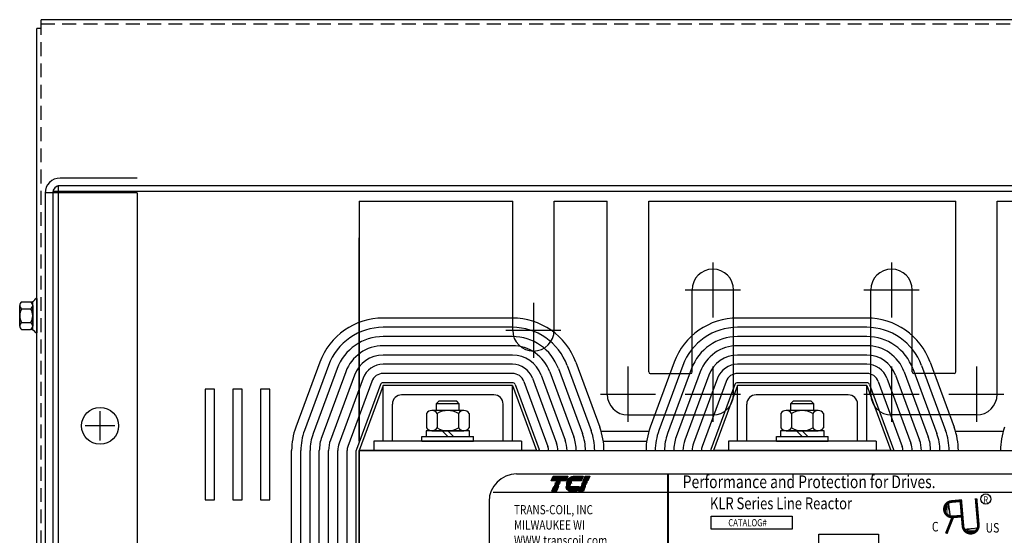
# Model space of a CAD drawing. Extents: x 11 to 159, y 25 to 119.
# Drawn here: x 15 to 29, y 108 to 115 of the extents above; entities that cross this region are included whole.
import ezdxf

# ---------------------------------------------------------------- set-up
doc = ezdxf.new("R2010")
doc.units = 0
doc.header["$LTSCALE"] = 0.75
doc.header["$MEASUREMENT"] = 0
doc.linetypes.add('CENTER', pattern=[2, 1.25, -0.25, 0.25, -0.25])
doc.linetypes.add('HIDDEN', pattern=[0.375, 0.25, -0.125])
doc.layers.get('0').update_dxf_attribs({"linetype": 'CONTINUOUS'})
for name, color, linetype in [('ANGLE', 7, 'CONTINUOUS'), ('CABINET', 7, 'CONTINUOUS'), ('CENTER', 7, 'CENTER'), ('CENTERLINE', 7, 'CENTER'), ('HIDDEN', 7, 'HIDDEN'), ('HW-OBJ', 7, 'CONTINUOUS'), ('WINGAP', 7, 'CONTINUOUS')]:
    doc.layers.add(name, color=color, linetype=linetype)
doc.styles.add('MASTER', font='romans.shx', dxfattribs={"width": 0.8})
doc.styles.add('STYLE1', font='swissi.ttf', dxfattribs={"width": 0.8})

# ---------------------------------------------------------------- blocks, each defined once
blk = doc.blocks.new('*X6')
at = {"color": 0}
for p, q in [((5.929, 1.666), (6.216, 1.666)), ((5.946, 1.673), (6.219, 1.673)), ((5.978, 1.68), (6.222, 1.68)), ((5.81, 1.428), (6.114, 1.428)), ((5.838, 1.575), (6.177, 1.575)), ((5.842, 1.582), (6.18, 1.582)), ((5.847, 1.589), (6.183, 1.589)), ((5.851, 1.596), (6.186, 1.596)), ((5.856, 1.603), (6.189, 1.603)), ((5.861, 1.61), (6.192, 1.61)), ((5.867, 1.617), (6.195, 1.617)), ((5.873, 1.624), (6.198, 1.624)), ((5.88, 1.631), (6.201, 1.631)), ((5.887, 1.638), (6.204, 1.638)), ((5.896, 1.645), (6.207, 1.645)), ((5.905, 1.652), (6.21, 1.652)), ((5.916, 1.659), (6.213, 1.659)), ((5.811, 1.421), (6.111, 1.421)), ((5.813, 1.414), (6.108, 1.414)), ((5.815, 1.407), (6.105, 1.407)), ((5.817, 1.4), (6.102, 1.4)), ((5.82, 1.393), (6.099, 1.393)), ((5.823, 1.386), (6.096, 1.386)), ((5.826, 1.379), (6.093, 1.379)), ((5.83, 1.372), (6.09, 1.372)), ((5.835, 1.365), (6.087, 1.365)), ((5.84, 1.358), (6.084, 1.358)), ((5.846, 1.351), (6.081, 1.351)), ((5.853, 1.344), (6.078, 1.344)), ((5.862, 1.337), (6.075, 1.337)), ((5.874, 1.33), (6.072, 1.33)), ((5.893, 1.323), (6.069, 1.323))]:
    blk.add_line(p, q, dxfattribs=at)
blk = doc.blocks.new('*X7')
at = {"color": 0}
for p, q in [((6.261, 1.666), (6.374, 1.666)), ((6.264, 1.673), (6.377, 1.673)), ((6.267, 1.68), (6.38, 1.68)), ((6.159, 1.428), (6.272, 1.428)), ((6.222, 1.575), (6.335, 1.575)), ((6.225, 1.582), (6.338, 1.582)), ((6.228, 1.589), (6.341, 1.589)), ((6.231, 1.596), (6.344, 1.596)), ((6.234, 1.603), (6.347, 1.603)), ((6.237, 1.61), (6.35, 1.61)), ((6.24, 1.617), (6.353, 1.617)), ((6.243, 1.624), (6.356, 1.624)), ((6.246, 1.631), (6.359, 1.631)), ((6.249, 1.638), (6.362, 1.638)), ((6.252, 1.645), (6.365, 1.645)), ((6.255, 1.652), (6.368, 1.652)), ((6.258, 1.659), (6.371, 1.659)), ((6.114, 1.323), (6.227, 1.323)), ((6.117, 1.33), (6.23, 1.33)), ((6.12, 1.337), (6.233, 1.337)), ((6.123, 1.344), (6.236, 1.344)), ((6.126, 1.351), (6.239, 1.351)), ((6.129, 1.358), (6.242, 1.358)), ((6.132, 1.365), (6.245, 1.365)), ((6.135, 1.372), (6.248, 1.372)), ((6.138, 1.379), (6.251, 1.379)), ((6.141, 1.386), (6.254, 1.386)), ((6.144, 1.393), (6.257, 1.393)), ((6.147, 1.4), (6.26, 1.4)), ((6.15, 1.407), (6.263, 1.407)), ((6.153, 1.414), (6.266, 1.414)), ((6.156, 1.421), (6.269, 1.421))]:
    blk.add_line(p, q, dxfattribs=at)
blk = doc.blocks.new('*X5')
at = {"color": 0}
for p, q in [((5.493, 1.666), (5.847, 1.666)), ((5.496, 1.673), (5.85, 1.673)), ((5.499, 1.68), (5.853, 1.68)), ((5.454, 1.575), (5.808, 1.575)), ((5.457, 1.582), (5.811, 1.582)), ((5.46, 1.589), (5.814, 1.589)), ((5.463, 1.596), (5.817, 1.596)), ((5.466, 1.603), (5.82, 1.603)), ((5.469, 1.61), (5.823, 1.61)), ((5.472, 1.617), (5.826, 1.617)), ((5.475, 1.624), (5.829, 1.624)), ((5.478, 1.631), (5.832, 1.631)), ((5.481, 1.638), (5.835, 1.638)), ((5.484, 1.645), (5.838, 1.645)), ((5.487, 1.652), (5.841, 1.652)), ((5.49, 1.659), (5.844, 1.659)), ((5.511, 1.428), (5.625, 1.428)), ((5.466, 1.323), (5.58, 1.323)), ((5.469, 1.33), (5.583, 1.33)), ((5.472, 1.337), (5.586, 1.337)), ((5.475, 1.344), (5.589, 1.344)), ((5.478, 1.351), (5.592, 1.351)), ((5.481, 1.358), (5.595, 1.358)), ((5.484, 1.365), (5.598, 1.365)), ((5.487, 1.372), (5.601, 1.372)), ((5.49, 1.379), (5.604, 1.379)), ((5.493, 1.386), (5.607, 1.386)), ((5.496, 1.393), (5.61, 1.393)), ((5.499, 1.4), (5.613, 1.4)), ((5.502, 1.407), (5.616, 1.407)), ((5.505, 1.414), (5.619, 1.414)), ((5.508, 1.421), (5.622, 1.421))]:
    blk.add_line(p, q, dxfattribs=at)

msp = doc.modelspace()

# ---------------------------------------------------------------- linework, layer by layer
for p, q in [((35.974, 115.092), (15.664, 115.092)), ((15.664, 114.972), (15.664, 115.092)), ((15.605, 86.712), (15.605, 114.972)), ((15.664, 114.972), (15.605, 114.972)), ((19.97, 109.387), (19.97, 112.007)), ((22.045, 111.052), (20.295, 111.052)), ((26.845, 111.052), (25.095, 111.052)), ((22.045, 110.927), (20.295, 110.927)), ((26.845, 110.927), (25.095, 110.927)), ((22.045, 110.802), (20.295, 110.802)), ((26.845, 110.802), (25.095, 110.802)), ((22.045, 110.677), (20.295, 110.677)), ((26.845, 110.677), (25.095, 110.677)), ((19.437, 110.454), (19.112, 109.574)), ((22.045, 110.552), (20.295, 110.552)), ((22.045, 110.427), (20.295, 110.427)), ((22.903, 110.454), (23.228, 109.574)), ((24.237, 110.454), (23.912, 109.574)), ((26.845, 110.552), (25.095, 110.552)), ((26.845, 110.427), (25.095, 110.427)), ((27.703, 110.454), (28.028, 109.574)), ((19.554, 110.41), (19.229, 109.53)), ((19.671, 110.367), (19.346, 109.487)), ((19.789, 110.324), (19.464, 109.444)), ((22.045, 110.302), (20.295, 110.302)), ((22.552, 110.324), (22.877, 109.444)), ((22.669, 110.367), (22.994, 109.487)), ((22.786, 110.41), (23.111, 109.53)), ((24.354, 110.41), (24.029, 109.53)), ((24.471, 110.367), (24.146, 109.487)), ((24.589, 110.324), (24.264, 109.444)), ((26.845, 110.302), (25.095, 110.302)), ((27.352, 110.324), (27.677, 109.444)), ((27.352, 110.324), (27.677, 109.444)), ((27.469, 110.367), (27.794, 109.487)), ((27.586, 110.41), (27.911, 109.53)), ((19.906, 110.281), (19.581, 109.401)), ((20.023, 110.237), (19.698, 109.357)), ((20.14, 110.194), (19.815, 109.314)), ((22.045, 110.177), (20.295, 110.177)), ((22.2, 110.194), (22.525, 109.314)), ((22.317, 110.237), (22.642, 109.357)), ((22.434, 110.281), (22.759, 109.401)), ((24.706, 110.281), (24.381, 109.401)), ((24.823, 110.237), (24.498, 109.357)), ((24.94, 110.194), (24.615, 109.314)), ((26.845, 110.177), (25.095, 110.177)), ((27, 110.194), (27.325, 109.314)), ((27.117, 110.237), (27.442, 109.357)), ((27.117, 110.237), (27.442, 109.357)), ((27.234, 110.281), (27.559, 109.401)), ((27.234, 110.281), (27.559, 109.401)), ((20.258, 110.151), (19.933, 109.271)), ((20.295, 110.137), (19.97, 109.257)), ((20.295, 109.387), (20.295, 110.137)), ((20.295, 109.387), (20.295, 110.137)), ((22.045, 110.137), (20.295, 110.137)), ((22.045, 110.137), (20.295, 110.137)), ((22.045, 110.137), (22.37, 109.257)), ((22.045, 109.387), (22.045, 110.137)), ((22.045, 109.387), (22.045, 110.137)), ((22.083, 110.151), (22.408, 109.271)), ((25.058, 110.151), (24.733, 109.271)), ((25.058, 110.151), (24.733, 109.271)), ((25.095, 110.137), (24.77, 109.257)), ((25.095, 110.137), (24.77, 109.257)), ((25.095, 109.387), (25.095, 110.137)), ((25.095, 109.387), (25.095, 110.137)), ((26.845, 110.137), (25.095, 110.137)), ((26.845, 110.137), (25.095, 110.137)), ((26.845, 110.137), (27.17, 109.257)), ((26.845, 110.137), (27.17, 109.257)), ((26.845, 109.387), (26.845, 110.137)), ((26.845, 109.387), (26.845, 110.137)), ((26.883, 110.151), (27.208, 109.271)), ((21.795, 110.012), (20.545, 110.012)), ((21.795, 110.012), (20.545, 110.012)), ((26.595, 110.012), (25.345, 110.012)), ((26.595, 110.012), (25.345, 110.012)), ((20.42, 109.387), (20.42, 109.887)), ((20.42, 109.387), (20.42, 109.887)), ((21.92, 109.387), (21.92, 109.887)), ((21.92, 109.387), (21.92, 109.887)), ((25.22, 109.387), (25.22, 109.887)), ((25.22, 109.387), (25.22, 109.887)), ((26.72, 109.387), (26.72, 109.887)), ((26.72, 109.387), (26.72, 109.887)), ((22.17, 109.387), (20.17, 109.387)), ((22.17, 109.387), (20.17, 109.387)), ((20.17, 109.387), (20.17, 109.257)), ((20.17, 109.387), (20.17, 109.257)), ((20.42, 109.387), (20.295, 109.387)), ((20.42, 109.387), (20.295, 109.387)), ((22.045, 109.387), (21.92, 109.387)), ((22.045, 109.387), (21.92, 109.387)), ((22.17, 109.387), (22.17, 109.257)), ((22.17, 109.387), (22.17, 109.257)), ((26.97, 109.387), (24.97, 109.387)), ((26.97, 109.387), (24.97, 109.387)), ((24.97, 109.387), (24.97, 109.257)), ((24.97, 109.387), (24.97, 109.257)), ((25.22, 109.387), (25.095, 109.387)), ((25.22, 109.387), (25.095, 109.387)), ((26.845, 109.387), (26.72, 109.387)), ((26.845, 109.387), (26.72, 109.387)), ((26.97, 109.387), (26.97, 109.257)), ((26.97, 109.387), (26.97, 109.257)), ((19.055, 104.212), (19.055, 109.257)), ((19.18, 104.212), (19.18, 109.257)), ((19.305, 104.212), (19.305, 109.257)), ((19.43, 104.212), (19.43, 109.257)), ((19.555, 104.212), (19.555, 109.257)), ((19.68, 104.212), (19.68, 109.257)), ((19.805, 104.212), (19.805, 109.257)), ((19.93, 106.757), (19.93, 109.257)), ((19.93, 104.212), (19.93, 109.257)), ((22.37, 109.257), (19.97, 109.257)), ((22.37, 109.257), (19.97, 109.257)), ((19.97, 106.757), (19.97, 109.257)), ((19.97, 106.757), (19.97, 109.257)), ((27.17, 109.257), (24.77, 109.257)), ((27.17, 109.257), (24.77, 109.257)), ((22.102, 108.941), (30.032, 108.941)), ((21.785, 108.693), (30.361, 108.693)), ((21.729, 108.568), (21.729, 107.613)), ((27.947, 108.565), (27.974, 108.358)), ((28.149, 108.194), (28.358, 108.212))]:
    msp.add_line(p, q)
at = {"color": 7}
for p, q in [((35.745, 112.843), (15.894, 112.843)), ((15.894, 112.843), (15.894, 88.843)), ((16.965, 112.948), (15.919, 112.948)), ((16.965, 112.844), (15.919, 112.844)), ((16.965, 112.749), (15.715, 112.749)), ((15.715, 112.744), (15.715, 88.942)), ((35.819, 112.768), (15.819, 112.768)), ((15.819, 112.768), (15.819, 88.917)), ((15.819, 112.744), (15.819, 92.919)), ((16.965, 112.749), (16.965, 88.936)), ((15.605, 111.316), (15.59, 111.316)), ((15.605, 110.852), (15.59, 110.852))]:
    msp.add_line(p, q, dxfattribs=at)
for points in [[(22.598, 108.912), (22.797, 108.912), (22.771, 108.85), (22.572, 108.85)], [(22.633, 108.834), (22.633, 108.836), (22.697, 108.836), (22.696, 108.834)], [(22.996, 108.834), (22.997, 108.836), (23.061, 108.836), (23.06, 108.834)], [(23.067, 108.85), (23.003, 108.85), (23.029, 108.912), (23.093, 108.912)], [(22.579, 108.709), (22.605, 108.77), (22.669, 108.77), (22.643, 108.709)], [(22.611, 108.785), (22.612, 108.787), (22.676, 108.787), (22.675, 108.785)], [(22.618, 108.801), (22.619, 108.803), (22.683, 108.803), (22.682, 108.801)], [(22.626, 108.817), (22.626, 108.819), (22.69, 108.819), (22.689, 108.817)], [(22.942, 108.709), (22.969, 108.77), (23.032, 108.77), (23.006, 108.709)], [(22.975, 108.785), (22.976, 108.787), (23.039, 108.787), (23.039, 108.785)], [(22.982, 108.801), (22.983, 108.803), (23.047, 108.803), (23.046, 108.801)], [(22.989, 108.817), (22.99, 108.819), (23.054, 108.819), (23.053, 108.817)], [(24.736, 108.371), (25.835, 108.371), (25.835, 108.194), (24.736, 108.194)], [(26.196, 108.125), (27.004, 108.125), (27.004, 107.978), (26.196, 107.978)]]:
    msp.add_lwpolyline(points, close=True)
for points in [[(22.78, 108.834, -0.003726), (22.781, 108.836), (22.852, 108.836, 0.007822), (22.851, 108.834)], [(22.873, 108.912), (23.004, 108.912), (22.978, 108.85), (22.788, 108.85, -0.054429), (22.805, 108.876, -0.084542), (22.833, 108.9, -0.106399), (22.866, 108.911, -0.027585)], [(22.772, 108.801, -0.00463), (22.773, 108.803), (22.836, 108.803, 0.006268), (22.835, 108.801)], [(22.772, 108.785, -0.004589), (22.772, 108.787), (22.834, 108.787, 0.010595), (22.834, 108.785)], [(22.834, 108.709, -0.10157), (22.812, 108.713, -0.129518), (22.789, 108.731, -0.106399), (22.774, 108.763, -0.017101), (22.773, 108.77), (22.944, 108.77), (22.917, 108.709)], [(22.841, 108.817), (22.775, 108.817, -0.003588), (22.776, 108.819), (22.842, 108.819, 0.006746)]]:
    msp.add_lwpolyline(points, format="xyb", close=True)
for points, const_width in [([(24.153, 108.939), (24.153, 107.667)], 0.0298), ([(27.993, 108.568), (28.106, 108.578)], 0.0373), ([(28.148, 108.234), (28.117, 108.598)], 0.0373), ([(28.356, 108.252), (28.325, 108.612)], 0.0373), ([(28.011, 108.36), (27.921, 108.133)], 0.0373), ([(28.011, 108.36), (28.124, 108.37)], 0.0373)]:
    msp.add_lwpolyline(points, dxfattribs=dict(const_width=const_width))
at = {"const_width": 0.0373}
for points in [[(27.987, 108.568, 1), (28.014, 108.361, 1)], [(27.993, 108.568, 1), (28.011, 108.36, 1)], [(28.148, 108.234, 1), (28.356, 108.252, 1)]]:
    msp.add_lwpolyline(points, format="xyb", dxfattribs=at)
at = {"color": 7}
msp.add_circle((16.46, 109.593), 0.25, dxfattribs=at)
msp.add_circle((28.458, 108.602), 0.069)
for radius in [0.204, 0.1]:
    msp.add_arc((15.919, 112.744), radius, 90, 180, dxfattribs=at)
for centre, radius, start, end in [((20.295, 110.137), 0.915, 90, 159.7299), ((22.045, 110.137), 0.915, 20.2701, 90), ((25.095, 110.137), 0.915, 90, 159.7299), ((26.845, 110.137), 0.915, 20.2701, 90), ((20.295, 110.137), 0.79, 90, 159.7299), ((22.045, 110.137), 0.79, 20.2701, 90), ((25.095, 110.137), 0.79, 90, 159.7299), ((26.845, 110.137), 0.79, 20.2701, 90), ((20.295, 110.137), 0.665, 90, 159.7299), ((22.045, 110.137), 0.665, 20.2701, 90), ((25.095, 110.137), 0.665, 90, 159.7299), ((26.845, 110.137), 0.665, 20.2701, 90), ((20.295, 110.137), 0.54, 90, 159.7299), ((22.045, 110.137), 0.54, 20.2701, 90), ((25.095, 110.137), 0.54, 90, 159.7299), ((26.845, 110.137), 0.54, 20.2701, 90), ((20.295, 110.137), 0.415, 90, 159.7299), ((20.295, 110.137), 0.29, 90, 159.7299), ((22.045, 110.137), 0.415, 20.2701, 90), ((22.045, 110.137), 0.29, 20.2701, 90), ((25.095, 110.137), 0.415, 90, 159.7299), ((25.095, 110.137), 0.29, 90, 159.7299), ((26.845, 110.137), 0.415, 20.2701, 90), ((26.845, 110.137), 0.29, 20.2701, 90), ((20.295, 110.137), 0.165, 90, 159.7299), ((22.045, 110.137), 0.165, 20.2701, 90), ((25.095, 110.137), 0.165, 90, 159.7299), ((26.845, 110.137), 0.165, 20.2701, 90), ((20.295, 110.137), 0.04, 90, 159.7299), ((22.045, 110.137), 0.04, 20.2701, 90), ((25.095, 110.137), 0.04, 90, 159.7299), ((26.845, 110.137), 0.04, 20.2701, 90), ((20.545, 109.887), 0.125, 90, 180), ((20.545, 109.887), 0.125, 90, 180), ((21.795, 109.887), 0.125, 0, 90), ((21.795, 109.887), 0.125, 0, 90), ((23.61, 110.021), 0.281, 180, 270), ((25.345, 109.887), 0.125, 90, 180), ((25.345, 109.887), 0.125, 90, 180), ((26.595, 109.887), 0.125, 0, 90), ((26.595, 109.887), 0.125, 0, 90), ((28.33, 110.021), 0.281, 270, 0), ((19.97, 109.257), 0.915, 159.7299, 180), ((19.97, 109.257), 0.79, 159.7299, 180), ((22.37, 109.257), 0.79, 360, 20.2701), ((22.37, 109.257), 0.915, 360, 20.2701), ((24.77, 109.257), 0.915, 159.7299, 180), ((24.77, 109.257), 0.79, 159.7299, 180), ((27.17, 109.257), 0.79, 360, 20.2701), ((27.17, 109.257), 0.915, 360, 20.2701), ((29.57, 109.257), 0.915, 159.7299, 180), ((19.97, 109.257), 0.665, 159.7299, 180), ((19.97, 109.257), 0.54, 159.7299, 180), ((19.97, 109.257), 0.415, 159.7299, 180), ((19.97, 109.257), 0.29, 159.7299, 180), ((22.37, 109.257), 0.29, 360, 20.2701), ((22.37, 109.257), 0.415, 360, 20.2701), ((22.37, 109.257), 0.54, 360, 20.2701), ((22.37, 109.257), 0.665, 360, 20.2701), ((24.77, 109.257), 0.665, 159.7299, 180), ((24.77, 109.257), 0.54, 159.7299, 180), ((24.77, 109.257), 0.415, 159.7299, 180), ((24.77, 109.257), 0.29, 159.7299, 180), ((27.17, 109.257), 0.29, 360, 20.2701), ((27.17, 109.257), 0.29, 360, 20.2701), ((27.17, 109.257), 0.415, 360, 20.2701), ((27.17, 109.257), 0.415, 360, 20.2701), ((27.17, 109.257), 0.54, 360, 20.2701), ((27.17, 109.257), 0.54, 360, 20.2701), ((27.17, 109.257), 0.665, 360, 20.2701), ((19.97, 109.257), 0.165, 159.7299, 180), ((19.97, 109.257), 0.04, 159.7299, 180), ((19.97, 109.257), 0.04, 159.7299, 180), ((22.37, 109.257), 0.04, 360, 20.2701), ((22.37, 109.257), 0.04, 360, 20.2701), ((22.37, 109.257), 0.165, 360, 20.2701), ((24.77, 109.257), 0.165, 159.7299, 180), ((24.77, 109.257), 0.04, 159.7299, 180), ((27.17, 109.257), 0.04, 360, 20.2701), ((27.17, 109.257), 0.04, 360, 20.2701), ((27.17, 109.257), 0.165, 360, 20.2701), ((27.17, 109.257), 0.165, 360, 20.2701), ((22.102, 108.568), 0.373, 90, 180), ((22.916, 108.784), 0.0783, 156.8014, 157.4789)]:
    msp.add_arc(centre, radius, start, end)
for points in [[(27.978, 108.355), (27.93, 108.565), (27.938, 108.356)], [(27.931, 108.524), (27.935, 108.418), (27.915, 108.475)], [(27.931, 108.515), (27.935, 108.409), (27.915, 108.466)], [(27.933, 108.515), (27.937, 108.409), (27.917, 108.466)], [(27.95, 108.553), (27.954, 108.447), (27.934, 108.504)], [(27.952, 108.534), (27.938, 108.524), (27.967, 108.4)], [(28.36, 108.217), (28.149, 108.177), (28.358, 108.177)], [(28.161, 108.196), (28.267, 108.196), (28.209, 108.178)], [(28.18, 108.197), (28.19, 108.184), (28.315, 108.208)], [(28.189, 108.176), (28.295, 108.176), (28.238, 108.158)], [(28.198, 108.178), (28.304, 108.178), (28.247, 108.16)], [(28.199, 108.176), (28.305, 108.175), (28.247, 108.158)], [(28.203, 108.169), (28.309, 108.169), (28.252, 108.151)], [(28.215, 108.176), (28.321, 108.176), (28.263, 108.158)]]:
    msp.add_solid(points)
at = {"layer": 'ANGLE'}
for p, q in [((19.97, 112.637), (19.97, 109.387)), ((19.97, 112.637), (22.049, 112.637)), ((19.97, 112.637), (22.049, 112.637)), ((19.97, 112.637), (19.97, 109.387)), ((19.97, 112.637), (22.049, 112.637)), ((19.97, 112.637), (22.049, 112.637)), ((22.049, 110.887), (22.049, 112.637)), ((22.049, 110.887), (22.049, 112.637)), ((22.611, 110.887), (22.611, 112.637)), ((22.611, 112.637), (23.329, 112.637)), ((22.611, 112.637), (23.32, 112.637)), ((22.611, 110.887), (22.611, 112.637)), ((22.611, 112.637), (23.329, 112.637)), ((22.611, 112.637), (23.32, 112.637)), ((23.329, 110.021), (23.329, 112.637)), ((23.329, 110.021), (23.329, 112.637)), ((23.329, 110.021), (23.329, 112.637)), ((23.329, 110.021), (23.329, 112.637)), ((23.329, 110.021), (23.329, 112.637)), ((23.329, 110.021), (23.329, 112.637)), ((23.891, 110.322), (23.891, 112.637)), ((23.891, 110.322), (23.891, 112.637)), ((23.891, 110.322), (23.891, 112.637)), ((23.891, 112.637), (28.049, 112.637)), ((23.891, 112.637), (28.049, 112.637)), ((23.891, 112.637), (28.049, 112.637)), ((23.891, 112.637), (28.049, 112.637)), ((23.891, 110.322), (23.891, 112.637)), ((23.891, 110.322), (23.891, 112.637)), ((23.891, 110.322), (23.891, 112.637)), ((23.891, 112.637), (28.049, 112.637)), ((23.891, 112.637), (28.049, 112.637)), ((23.891, 112.637), (28.049, 112.637)), ((23.891, 112.637), (28.049, 112.637)), ((28.049, 110.322), (28.049, 112.637)), ((28.049, 110.322), (28.049, 112.637)), ((28.049, 110.322), (28.049, 112.637)), ((28.049, 110.322), (28.049, 112.637)), ((28.049, 110.322), (28.049, 112.637)), ((28.049, 110.322), (28.049, 112.637)), ((28.611, 110.021), (28.611, 112.637)), ((28.611, 110.021), (28.611, 112.637)), ((28.611, 110.021), (28.611, 112.637)), ((28.611, 112.637), (29.329, 112.637)), ((28.611, 110.021), (28.611, 112.637)), ((28.611, 110.021), (28.611, 112.637)), ((28.611, 110.021), (28.611, 112.637)), ((28.611, 112.637), (29.329, 112.637)), ((19.97, 109.387), (19.97, 112.137)), ((19.97, 109.387), (19.97, 112.137)), ((19.97, 110.992), (19.97, 112.007)), ((19.97, 109.387), (19.97, 112.007)), ((19.97, 110.992), (19.97, 112.007)), ((24.479, 110.322), (24.479, 111.433)), ((25.041, 110.021), (25.041, 111.433)), ((26.899, 110.021), (26.899, 111.433)), ((27.461, 110.322), (27.461, 111.433)), ((23.911, 110.302), (24.459, 110.302)), ((28.029, 110.302), (27.481, 110.302)), ((23.61, 109.74), (24.76, 109.74)), ((28.33, 109.74), (27.18, 109.74)), ((23.246, 109.521), (23.894, 109.521)), ((28.046, 109.521), (28.694, 109.521)), ((23.276, 109.387), (23.864, 109.387))]:
    msp.add_line(p, q, dxfattribs=at)
for centre, radius, start, end in [((24.76, 111.433), 0.281, 0, 180), ((24.76, 111.433), 0.281, 0, 180), ((27.18, 111.433), 0.281, 0, 180), ((27.18, 111.433), 0.281, 0, 180), ((22.33, 110.887), 0.281, 180, 0), ((23.911, 110.322), 0.02, 180, 270), ((24.459, 110.322), 0.02, 270, 0), ((27.481, 110.322), 0.02, 180, 270), ((28.029, 110.322), 0.02, 270, 0), ((23.61, 110.021), 0.281, 180, 270), ((24.76, 110.021), 0.281, 270, 0), ((27.18, 110.021), 0.281, 180, 270), ((28.33, 110.021), 0.281, 270, 0)]:
    msp.add_arc(centre, radius, start, end, dxfattribs=at)
at = {"layer": 'CABINET'}
for p, q in [((18.008, 110.089), (17.883, 110.089)), ((17.883, 110.089), (17.883, 108.589)), ((18.008, 108.589), (18.008, 110.089)), ((18.383, 110.089), (18.258, 110.089)), ((18.258, 110.089), (18.258, 108.589)), ((18.383, 108.589), (18.383, 110.089)), ((18.758, 110.089), (18.633, 110.089)), ((18.633, 110.089), (18.633, 108.589)), ((18.758, 108.589), (18.758, 110.089)), ((16.46, 109.393), (16.46, 109.793)), ((16.46, 109.393), (16.46, 109.793)), ((16.66, 109.593), (16.26, 109.593)), ((17.883, 108.589), (18.008, 108.589)), ((18.258, 108.589), (18.383, 108.589)), ((18.633, 108.589), (18.758, 108.589))]:
    msp.add_line(p, q, dxfattribs=at)
msp.add_circle((16.46, 109.593), 0.25, dxfattribs=at)
msp.add_circle((16.46, 109.593), 0.25, dxfattribs=at)
at = {"layer": 'CENTER', "color": 7}
for p, q in [((16.46, 109.393), (16.46, 109.793)), ((16.66, 109.593), (16.26, 109.593))]:
    msp.add_line(p, q, dxfattribs=at)
at = {"layer": 'CENTERLINE'}
for p, q in [((24.76, 111.806), (24.76, 111.059)), ((24.76, 111.806), (24.76, 111.059)), ((27.18, 111.806), (27.18, 111.059)), ((27.18, 111.806), (27.18, 111.059)), ((24.387, 111.433), (25.133, 111.433)), ((26.807, 111.433), (27.553, 111.433)), ((22.33, 111.26), (22.33, 110.513)), ((21.957, 110.887), (22.703, 110.887)), ((23.61, 110.395), (23.61, 109.648)), ((24.76, 110.395), (24.76, 109.648)), ((27.18, 110.395), (27.18, 109.648)), ((28.33, 110.395), (28.33, 109.648)), ((23.237, 110.021), (23.983, 110.021)), ((24.387, 110.021), (25.133, 110.021)), ((26.807, 110.021), (27.553, 110.021)), ((27.957, 110.021), (28.703, 110.021))]:
    msp.add_line(p, q, dxfattribs=at)
at = {"layer": 'HIDDEN'}
for p, q in [((35.974, 115.033), (15.664, 115.033)), ((15.664, 86.712), (15.664, 114.972))]:
    msp.add_line(p, q, dxfattribs=at)
at = {"layer": 'HIDDEN', "color": 7}
msp.add_line((15.819, 112.744), (15.819, 88.942), dxfattribs=at)
at = {"layer": 'HW-OBJ', "color": 7}
for p, q in [((15.372, 110.944), (15.372, 111.224)), ((15.397, 111.27), (15.517, 111.27)), ((15.548, 110.893), (15.548, 111.274)), ((15.548, 111.224), (15.548, 110.944)), ((15.605, 111.316), (15.605, 110.852)), ((15.397, 111.177), (15.523, 111.177)), ((15.397, 110.991), (15.523, 110.991)), ((15.397, 110.898), (15.517, 110.898))]:
    msp.add_line(p, q, dxfattribs=at)
for centre, radius, start, end in [((15.428, 111.224), 0.0559, 123.6264, 236.3736), ((15.517, 111.351), 0.0806, 270, 334.4573), ((15.492, 111.224), 0.0559, 303.6264, 56.3736), ((15.558, 111.084), 0.186, 150, 210), ((15.362, 111.084), 0.186, 330, 30), ((15.428, 110.944), 0.0559, 123.6264, 236.3736), ((15.492, 110.944), 0.0559, 303.6264, 56.3736), ((15.517, 110.817), 0.0806, 25.5427, 90)]:
    msp.add_arc(centre, radius, start, end, dxfattribs=at)
at = {"layer": 'WINGAP'}
for p, q in [((21.048, 109.925), (21.014, 109.891)), ((21.326, 109.891), (21.014, 109.891)), ((21.014, 109.891), (21.014, 109.8)), ((21.292, 109.925), (21.048, 109.925)), ((21.326, 109.891), (21.292, 109.925)), ((21.326, 109.8), (21.326, 109.891)), ((25.848, 109.925), (25.814, 109.891)), ((25.814, 109.891), (25.814, 109.8)), ((26.126, 109.891), (25.814, 109.891)), ((26.092, 109.925), (25.848, 109.925)), ((26.126, 109.891), (26.092, 109.925)), ((26.126, 109.8), (26.126, 109.891)), ((20.881, 109.761), (20.881, 109.565)), ((21.387, 109.8), (20.954, 109.8)), ((21.026, 109.761), (21.026, 109.565)), ((21.314, 109.761), (21.314, 109.565)), ((21.459, 109.761), (21.459, 109.565)), ((25.681, 109.761), (25.681, 109.565)), ((26.187, 109.8), (25.754, 109.8)), ((25.826, 109.761), (25.826, 109.565)), ((26.114, 109.761), (26.114, 109.565)), ((26.259, 109.761), (26.259, 109.565)), ((21.466, 109.527), (20.875, 109.527)), ((20.875, 109.527), (20.875, 109.449)), ((20.954, 109.527), (21.387, 109.527)), ((21.17, 109.449), (21.092, 109.527)), ((21.248, 109.449), (21.17, 109.527)), ((21.466, 109.449), (21.466, 109.527)), ((26.266, 109.527), (25.675, 109.527)), ((25.675, 109.527), (25.675, 109.449)), ((25.754, 109.527), (26.187, 109.527)), ((25.97, 109.449), (25.892, 109.527)), ((26.048, 109.449), (25.97, 109.527)), ((26.266, 109.449), (26.266, 109.527)), ((20.82, 109.449), (21.52, 109.449)), ((20.82, 109.387), (20.82, 109.449)), ((20.82, 109.387), (21.52, 109.387)), ((20.875, 109.449), (21.466, 109.449)), ((21.52, 109.387), (21.52, 109.449)), ((25.62, 109.449), (26.32, 109.449)), ((25.62, 109.387), (25.62, 109.449)), ((25.62, 109.387), (26.32, 109.387)), ((25.675, 109.449), (26.266, 109.449)), ((26.32, 109.387), (26.32, 109.449)), ((19.97, 109.257), (31.97, 109.257)), ((19.97, 109.257), (19.97, 106.757))]:
    msp.add_line(p, q, dxfattribs=at)
for centre, radius, start, end in [((20.954, 109.713), 0.0867, 33.6264, 146.3736), ((21.17, 109.511), 0.289, 60, 120), ((21.387, 109.713), 0.0867, 33.6264, 146.3736), ((25.754, 109.713), 0.0867, 33.6264, 146.3736), ((25.97, 109.511), 0.289, 60, 120), ((26.187, 109.713), 0.0867, 33.6264, 146.3736), ((20.954, 109.613), 0.0867, 213.6264, 326.3736), ((21.17, 109.815), 0.289, 240, 300), ((21.387, 109.613), 0.0867, 213.6264, 326.3736), ((25.754, 109.613), 0.0867, 213.6264, 326.3736), ((25.97, 109.815), 0.289, 240, 300), ((26.187, 109.613), 0.0867, 213.6264, 326.3736)]:
    msp.add_arc(centre, radius, start, end, dxfattribs=at)

# ---------------------------------------------------------------- block references
at = {"xscale": 0.5612523311090044, "yscale": 0.5612523311090044, "zscale": 0.5612523311089938}
for name in ['*X5', '*X6', '*X7']:
    msp.add_blockref(name, (19.512, 107.968), dxfattribs=at)

# ---------------------------------------------------------------- texts
at = {"width": 0.8}
for s, height, style, p in [('Performance and Protection for Drives.', 0.17265, 'STYLE1', (24.352, 108.749)), ('KLR Series Line Reactor', 0.16109, 'MASTER', (24.721, 108.463)), ('R ', 0.0932, 'MASTER', (28.424, 108.545)), ('TRANS-COIL, INC', 0.12432, 'MASTER', (22.067, 108.395)), ('MILWAUKEE WI', 0.12432, 'MASTER', (22.067, 108.188)), ('CATALOG#', 0.096, 'MASTER', (24.969, 108.233)), ('C', 0.129, 'STYLE1', (27.727, 108.163)), ('US', 0.1287, 'STYLE1', (28.455, 108.148)), ('WWW.transcoil.com', 0.12432, 'MASTER', (22.067, 107.98))]:
    msp.add_text(s, height=height, dxfattribs=dict(at, style=style)).set_placement(p)

doc.saveas('drawing.dxf')
